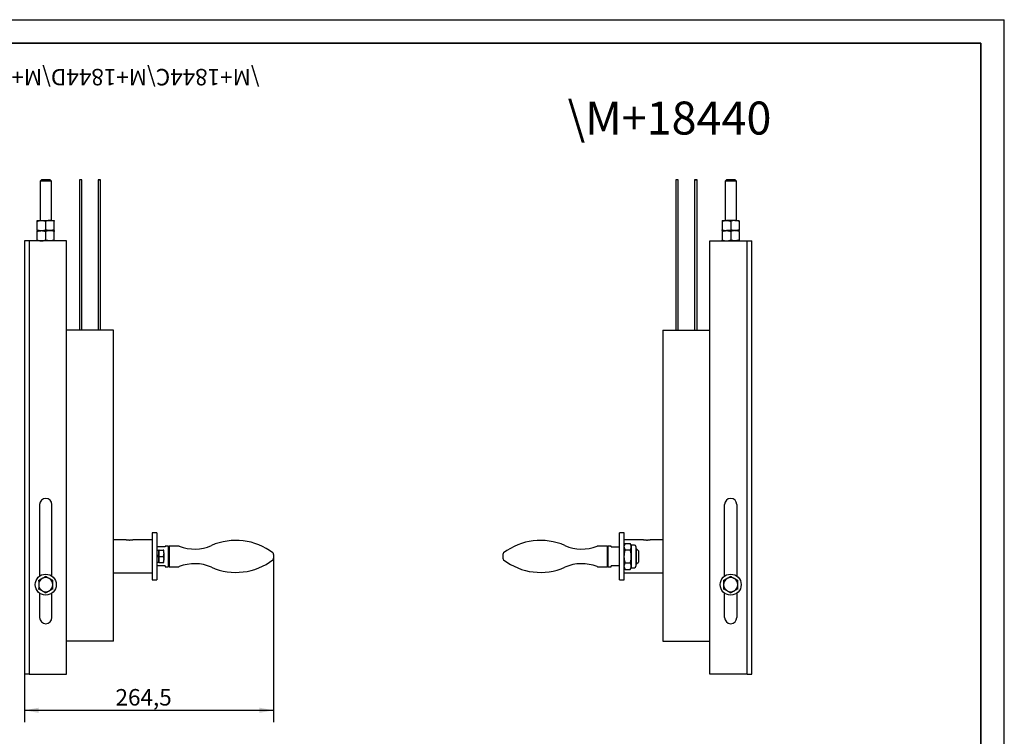
# Model space of a CAD drawing. Units: millimetres. Extents: x 0 to 550, y -5 to 297.
# Drawn here: x 211 to 420, y 145 to 297 of the extents above; entities that cross this region are included whole.
import ezdxf

# ---------------------------------------------------------------- set-up
doc = ezdxf.new("R2010")
doc.units = ezdxf.units.MM
for name, color, linetype in [('РАЗМЕРЫ', 116, 'Continuous'), ('ТЕКСТ', 172, 'Continuous'), ('ТОНКИЕ', 1, 'Continuous'), ('ЧЕРНЫЙ', 7, 'Continuous')]:
    doc.layers.add(name, color=color, linetype=linetype)
doc.layers.add('ТОЛСТЫЕ', color=7, linetype='Continuous', lineweight=35)
doc.styles.add('SLDTEXTSTYLE0', font='TXT', dxfattribs={"width": 0.7, "bigfont": 'bigfont'})
doc.styles.add('SLDTEXTSTYLE1', font='TXT', dxfattribs={"width": 0.7})
doc.dimstyles.new('SLDDIMSTYLE0', dxfattribs={"dimtxt": 3.5, "dimasz": 3, "dimexe": 0, "dimexo": 0.0625, "dimgap": 0.875, "dimtad": 2, "dimdec": 1, "dimlfac": 5, "dimrnd": 1e-09, "dimzin": 12, "dimdsep": 46, "dimtxsty": 'SLDTEXTSTYLE1', "dimsah": 1, "dimcen": 0.09, "dimadec": 0, "dimazin": 3, "dimtfac": 1, "dimtofl": 0, "dimtmove": 0, "dimatfit": 3, "dimfxl": 1, "dimfrac": 2, "dimtolj": 1, "dimtzin": 12, "dimarcsym": 0})

# ---------------------------------------------------------------- blocks, each defined once
blk = doc.blocks.new('_D_6')
at = {"layer": 'РАЗМЕРЫ'}
for p, q in [((264.78, 183.46), (264.78, 147.88)), ((211.88, 158.06), (211.88, 147.88)), ((211.88, 150.38), (264.78, 150.38))]:
    blk.add_line(p, q, dxfattribs=at)
for points in [[(211.88, 150.38), (214.88, 149.83), (214.88, 150.93)], [(264.78, 150.38), (261.78, 150.93), (261.78, 149.83)]]:
    blk.add_solid(points, dxfattribs=at)
at = {"layer": 'РАЗМЕРЫ', "insert": (231.21, 154.89), "char_height": 3.5, "attachment_point": 1, "style": 'SLDTEXTSTYLE1'}
blk.add_mtext('264,5', dxfattribs=at)

msp = doc.modelspace()

# ---------------------------------------------------------------- linework, layer by layer
at = {"color": 7, "linetype": 'Continuous', "lineweight": 25}
for p, q in [((215.531, 263.056), (215.181, 262.706)), ((215.181, 262.706), (215.181, 254.376)), ((217.581, 262.706), (215.181, 262.706)), ((215.531, 263.056), (217.231, 263.056)), ((217.581, 262.706), (217.231, 263.056)), ((217.581, 254.376), (217.581, 262.706)), ((223.526, 263.031), (223.526, 231.056)), ((224.036, 231.056), (224.036, 263.031)), ((227.526, 263.031), (227.526, 231.056)), ((228.036, 231.056), (228.036, 263.031)), ((350.223, 263.031), (350.223, 231.056)), ((350.733, 231.056), (350.733, 263.031)), ((354.223, 263.031), (354.223, 231.056)), ((354.733, 231.056), (354.733, 263.031)), ((361.028, 263.056), (360.678, 262.706)), ((360.678, 262.706), (360.678, 254.376)), ((363.078, 262.706), (360.678, 262.706)), ((361.028, 263.056), (362.728, 263.056)), ((363.078, 262.706), (362.728, 263.056)), ((363.078, 254.376), (363.078, 262.706)), ((214.581, 254.376), (215.481, 254.376)), ((214.581, 252.377), (214.581, 254.215)), ((215.481, 254.376), (217.281, 254.376)), ((216.381, 252.377), (216.381, 254.215)), ((217.281, 254.376), (218.181, 254.376)), ((218.181, 252.377), (218.181, 254.215)), ((360.078, 254.376), (360.978, 254.376)), ((360.078, 254.215), (360.078, 252.377)), ((362.778, 254.376), (360.978, 254.376)), ((361.878, 254.215), (361.878, 252.377)), ((362.778, 254.376), (363.678, 254.376)), ((363.678, 254.215), (363.678, 252.377)), ((214.581, 252.216), (215.481, 252.216)), ((214.581, 250.217), (214.581, 252.055)), ((215.481, 252.216), (217.281, 252.216)), ((216.381, 250.217), (216.381, 252.055)), ((217.281, 252.216), (218.181, 252.216)), ((218.181, 250.217), (218.181, 252.055)), ((360.078, 252.216), (360.978, 252.216)), ((360.078, 252.055), (360.078, 250.217)), ((362.778, 252.216), (360.978, 252.216)), ((361.878, 252.055), (361.878, 250.217)), ((362.778, 252.216), (363.678, 252.216)), ((363.678, 252.055), (363.678, 250.217)), ((212.881, 250.056), (211.881, 250.056)), ((211.881, 250.056), (211.881, 158.056)), ((220.781, 250.056), (212.881, 250.056)), ((212.881, 250.056), (212.881, 158.056)), ((220.781, 158.056), (220.781, 250.056)), ((357.478, 158.056), (357.478, 250.056)), ((357.478, 250.056), (365.378, 250.056)), ((365.378, 158.056), (365.378, 250.056)), ((365.378, 250.056), (366.378, 250.056)), ((366.378, 158.056), (366.378, 250.056)), ((221.581, 231.056), (220.781, 231.056)), ((229.981, 231.056), (221.581, 231.056)), ((230.781, 231.056), (229.981, 231.056)), ((230.781, 165.056), (230.781, 231.056)), ((347.478, 231.056), (347.478, 165.056)), ((347.478, 231.056), (348.278, 231.056)), ((348.278, 231.056), (356.678, 231.056)), ((356.678, 231.056), (357.478, 231.056)), ((215.081, 194.056), (215.081, 178.868)), ((217.681, 178.868), (217.681, 194.056)), ((360.578, 178.868), (360.578, 194.056)), ((363.178, 194.056), (363.178, 178.868)), ((233.381, 186.556), (230.781, 186.556)), ((238.981, 186.556), (234.98, 186.556)), ((239.981, 188.056), (238.981, 188.056)), ((238.981, 188.056), (238.981, 178.056)), ((239.981, 188.056), (239.981, 178.056)), ((339.278, 188.056), (338.278, 188.056)), ((338.278, 188.053), (338.278, 188.056)), ((338.278, 186.304), (338.278, 188.053)), ((338.278, 179.808), (338.278, 186.304)), ((339.278, 188.053), (339.278, 188.056)), ((339.278, 186.304), (339.278, 188.053)), ((343.279, 186.556), (339.278, 186.556)), ((339.278, 179.808), (339.278, 186.304)), ((347.478, 186.556), (344.878, 186.556)), ((241.781, 185.071), (239.981, 185.071)), ((240.381, 184.276), (239.981, 184.276)), ((240.501, 184.356), (240.381, 184.356)), ((240.381, 181.756), (240.381, 184.356)), ((240.501, 183.706), (240.501, 184.356)), ((240.501, 184.356), (241.325, 184.356)), ((241.441, 183.706), (241.441, 184.356)), ((242.381, 185.256), (241.781, 185.256)), ((241.781, 185.256), (241.781, 185.071)), ((242.381, 185.256), (242.381, 180.856)), ((242.481, 185.056), (242.381, 185.056)), ((242.581, 185.256), (242.481, 185.156)), ((242.481, 180.956), (242.481, 185.156)), ((244.604, 185.256), (242.581, 185.256)), ((242.581, 185.256), (242.581, 180.856)), ((335.678, 185.256), (333.655, 185.256)), ((335.778, 185.156), (335.678, 185.256)), ((335.678, 180.856), (335.678, 185.256)), ((335.778, 185.156), (335.778, 180.956)), ((335.878, 185.056), (335.778, 185.056)), ((336.478, 185.256), (335.878, 185.256)), ((335.878, 180.856), (335.878, 185.256)), ((336.478, 185.071), (336.478, 185.256)), ((336.478, 185.071), (338.278, 185.071)), ((339.492, 185.827), (339.278, 185.456)), ((339.492, 185.827), (340.547, 185.827)), ((339.492, 184.441), (340.547, 184.441)), ((340.762, 185.456), (340.547, 185.827)), ((341.428, 185.456), (340.762, 185.456)), ((340.762, 185.456), (340.762, 185.134)), ((340.762, 185.134), (340.762, 183.056)), ((341.762, 185.122), (341.762, 180.989)), ((341.878, 184.656), (341.762, 184.656)), ((342.278, 184.256), (341.878, 184.656)), ((341.878, 181.456), (341.878, 184.656)), ((342.278, 184.256), (342.278, 181.856)), ((240.501, 183.056), (240.501, 183.706)), ((240.501, 182.406), (240.501, 183.056)), ((240.501, 183.056), (241.325, 183.056)), ((240.501, 181.756), (240.501, 182.406)), ((241.441, 183.706), (241.441, 182.406)), ((241.441, 181.756), (241.441, 182.406)), ((264.781, 183.461), (264.781, 182.65)), ((313.478, 183.461), (313.478, 182.65)), ((340.762, 183.056), (340.762, 180.977)), ((239.981, 181.836), (240.381, 181.836)), ((241.781, 181.04), (239.981, 181.04)), ((240.381, 181.756), (240.501, 181.756)), ((240.501, 181.756), (241.325, 181.756)), ((241.781, 181.04), (241.781, 180.856)), ((241.781, 180.856), (242.381, 180.856)), ((242.381, 181.056), (242.481, 181.056)), ((242.481, 180.956), (242.581, 180.856)), ((242.581, 180.856), (244.604, 180.856)), ((333.655, 180.856), (335.678, 180.856)), ((335.678, 180.856), (335.778, 180.956)), ((335.778, 181.056), (335.878, 181.056)), ((335.878, 180.856), (336.478, 180.856)), ((338.278, 181.04), (336.478, 181.04)), ((336.478, 180.856), (336.478, 181.04)), ((339.278, 180.656), (339.492, 180.285)), ((339.492, 181.67), (340.547, 181.67)), ((339.492, 180.285), (340.547, 180.285)), ((340.547, 180.285), (340.762, 180.656)), ((340.762, 180.977), (340.762, 180.656)), ((340.762, 180.656), (341.428, 180.656)), ((341.762, 181.456), (341.878, 181.456)), ((341.878, 181.456), (342.278, 181.856)), ((230.781, 179.556), (238.981, 179.556)), ((238.981, 178.056), (239.981, 178.056)), ((338.278, 178.059), (338.278, 179.808)), ((338.278, 178.056), (338.278, 178.059)), ((338.278, 178.056), (339.278, 178.056)), ((339.278, 178.059), (339.278, 179.808)), ((339.278, 179.556), (347.478, 179.556)), ((339.278, 178.056), (339.278, 178.059)), ((215.081, 175.244), (215.081, 170.056)), ((217.681, 170.056), (217.681, 175.244)), ((360.578, 170.056), (360.578, 175.244)), ((363.178, 175.244), (363.178, 170.056)), ((221.581, 165.056), (220.781, 165.056)), ((229.981, 165.056), (221.581, 165.056)), ((230.781, 165.056), (229.981, 165.056)), ((347.478, 165.056), (348.278, 165.056)), ((348.278, 165.056), (356.678, 165.056)), ((356.678, 165.056), (357.478, 165.056)), ((212.881, 158.056), (211.881, 158.056)), ((212.881, 158.056), (220.781, 158.056)), ((365.378, 158.056), (357.478, 158.056)), ((365.378, 158.056), (366.378, 158.056))]:
    msp.add_line(p, q, dxfattribs=at)
at = {"color": 7, "linetype": 'Continuous', "lineweight": 25, "flags": 128}
for points in [[(227.781, 263.029), (227.823, 263.029), (227.864, 263.029), (227.903, 263.029), (227.938, 263.029), (227.969, 263.03), (227.995, 263.03), (228.015, 263.03), (228.029, 263.031), (228.036, 263.031), (228.036, 263.032), (228.029, 263.032), (228.015, 263.032), (227.995, 263.033), (227.969, 263.033), (227.938, 263.033), (227.903, 263.034), (227.864, 263.034), (227.823, 263.034), (227.781, 263.034), (227.739, 263.034), (227.699, 263.034), (227.66, 263.034), (227.625, 263.033), (227.594, 263.033), (227.568, 263.033), (227.548, 263.032), (227.534, 263.032), (227.527, 263.032), (227.527, 263.031), (227.534, 263.031), (227.548, 263.03), (227.568, 263.03), (227.594, 263.03), (227.625, 263.029), (227.66, 263.029), (227.699, 263.029), (227.739, 263.029), (227.781, 263.029)], [(354.478, 263.029), (354.436, 263.029), (354.395, 263.029), (354.356, 263.029), (354.321, 263.029), (354.29, 263.03), (354.264, 263.03), (354.244, 263.03), (354.231, 263.031), (354.224, 263.031), (354.224, 263.032), (354.231, 263.032), (354.244, 263.032), (354.264, 263.033), (354.29, 263.033), (354.321, 263.033), (354.356, 263.034), (354.395, 263.034), (354.436, 263.034), (354.478, 263.034), (354.52, 263.034), (354.561, 263.034), (354.599, 263.034), (354.634, 263.033), (354.665, 263.033), (354.691, 263.033), (354.711, 263.032), (354.725, 263.032), (354.732, 263.032), (354.732, 263.031), (354.725, 263.031), (354.711, 263.03), (354.691, 263.03), (354.665, 263.03), (354.634, 263.029), (354.599, 263.029), (354.561, 263.029), (354.52, 263.029), (354.478, 263.029)], [(240.381, 183.35), (240.249, 183.302), (240.116, 183.254), (239.981, 183.205)], [(239.981, 182.907), (240.114, 182.955), (240.248, 183.004), (240.381, 183.052)]]:
    msp.add_lwpolyline(points, dxfattribs=at)
at = {"color": 7, "linetype": 'Continuous', "lineweight": 25}
for centre in [(216.381, 177.056), (361.878, 177.056)]:
    msp.add_circle(centre, 2.23, dxfattribs=at)
for centre, radius, start, end in [((223.781, 253.302), 9.732, 88.49859, 91.50141), ((350.478, 253.302), 9.732, 88.49859, 91.50141), ((216.381, 194.056), 1.3, 0, 180), ((361.878, 194.056), 1.3, 0, 180), ((256.781, 173.627), 12.829, 52.30237, 113.85853), ((321.478, 173.627), 12.829, 66.14147, 127.69763), ((244.604, 184.856), 0.4, 68.35188, 90), ((248.015, 193.449), 8.845, 248.35188, 293.85853), ((330.244, 193.449), 8.845, 246.14147, 291.64812), ((333.655, 184.856), 0.4, 90, 111.64812), ((341.428, 185.122), 0.333, 0, 90), ((256.781, 192.484), 12.829, 246.14147, 307.69763), ((264.381, 183.461), 0.4, 0, 52.30237), ((264.381, 182.65), 0.4, 307.69763, 0), ((313.878, 183.461), 0.4, 127.69763, 180), ((313.878, 182.65), 0.4, 180, 232.30237), ((321.478, 192.484), 12.829, 232.30237, 293.85853), ((244.604, 181.256), 0.4, 270, 291.64812), ((248.015, 172.663), 8.845, 66.14147, 111.64812), ((330.244, 172.663), 8.845, 68.35188, 113.85853), ((333.655, 181.256), 0.4, 248.35188, 270), ((341.428, 180.989), 0.333, 270, 360), ((216.381, 177.056), 1.5, 120, 180), ((216.381, 177.056), 1.5, 60, 120), ((216.381, 177.056), 1.5, 360, 60), ((361.878, 177.056), 1.5, 120, 180), ((361.878, 177.056), 1.5, 60, 120), ((361.878, 177.056), 1.5, 360, 60), ((216.381, 177.056), 1.5, 180, 240), ((216.381, 177.056), 1.5, 240, 300), ((216.381, 177.056), 1.5, 300, 360), ((361.878, 177.056), 1.5, 180, 240), ((361.878, 177.056), 1.5, 240, 300), ((361.878, 177.056), 1.5, 300, 360), ((216.381, 170.056), 1.3, 180, 0), ((361.878, 170.056), 1.3, 180, 0)]:
    msp.add_arc(centre, radius, start, end, dxfattribs=at)
for points, knots in [([(214.581, 254.215), (214.657, 254.239), (214.787, 254.28), (214.974, 254.324), (215.141, 254.353), (215.311, 254.372), (215.424, 254.375), (215.481, 254.376)], [0, 0, 0, 0, 0.2571666, 0.4417504, 0.6263151, 0.8131628, 1, 1, 1, 1]), ([(214.581, 254.215), (214.581, 254.238), (214.581, 254.284), (214.581, 254.335), (214.581, 254.369), (214.581, 254.374), (214.581, 254.376)], [0, 0, 0, 0, 0.2477103, 0.4953651, 0.7477049, 1, 1, 1, 1]), ([(215.481, 254.376), (215.563, 254.373), (215.7, 254.369), (215.892, 254.342), (216.056, 254.309), (216.22, 254.267), (216.327, 254.232), (216.381, 254.215)], [0, 0, 0, 0, 0.2683499, 0.4503506, 0.6323695, 0.8161774, 1, 1, 1, 1]), ([(217.281, 254.376), (217.26, 254.376), (217.169, 254.375), (217.007, 254.363), (216.797, 254.329), (216.588, 254.281), (216.45, 254.237), (216.381, 254.215)], [0, 0, 0, 0, 0.0700561, 0.3004255, 0.5308297, 0.7653927, 1, 1, 1, 1]), ([(218.181, 254.215), (218.109, 254.238), (217.963, 254.284), (217.739, 254.335), (217.512, 254.369), (217.358, 254.374), (217.281, 254.376)], [0, 0, 0, 0, 0.2477108, 0.4953653, 0.7477053, 1, 1, 1, 1]), ([(218.181, 254.376), (218.181, 254.376), (218.181, 254.375), (218.181, 254.363), (218.181, 254.329), (218.181, 254.281), (218.181, 254.237), (218.181, 254.215)], [0, 0, 0, 0, 0.0700557, 0.3004252, 0.5308298, 0.7653928, 1, 1, 1, 1]), ([(360.078, 254.215), (360.15, 254.238), (360.296, 254.284), (360.52, 254.335), (360.747, 254.369), (360.901, 254.374), (360.978, 254.376)], [0, 0, 0, 0, 0.2477108, 0.4953653, 0.7477053, 1, 1, 1, 1]), ([(360.078, 254.376), (360.078, 254.376), (360.078, 254.375), (360.078, 254.363), (360.078, 254.329), (360.078, 254.281), (360.078, 254.237), (360.078, 254.215)], [0, 0, 0, 0, 0.0700557, 0.3004252, 0.5308298, 0.7653928, 1, 1, 1, 1]), ([(360.978, 254.376), (360.999, 254.376), (361.091, 254.375), (361.252, 254.363), (361.462, 254.329), (361.671, 254.281), (361.809, 254.237), (361.878, 254.215)], [0, 0, 0, 0, 0.0700561, 0.3004255, 0.5308297, 0.7653927, 1, 1, 1, 1]), ([(362.778, 254.376), (362.696, 254.373), (362.559, 254.369), (362.367, 254.342), (362.203, 254.309), (362.04, 254.267), (361.932, 254.232), (361.878, 254.215)], [0, 0, 0, 0, 0.2683499, 0.4503506, 0.6323695, 0.8161774, 1, 1, 1, 1]), ([(363.678, 254.215), (363.602, 254.239), (363.472, 254.28), (363.285, 254.324), (363.118, 254.353), (362.948, 254.372), (362.835, 254.375), (362.778, 254.376)], [0, 0, 0, 0, 0.2571666, 0.4417504, 0.6263151, 0.8131628, 1, 1, 1, 1]), ([(363.678, 254.215), (363.678, 254.238), (363.678, 254.284), (363.678, 254.335), (363.678, 254.369), (363.678, 254.374), (363.678, 254.376)], [0, 0, 0, 0, 0.2477103, 0.4953651, 0.7477049, 1, 1, 1, 1]), ([(214.581, 252.377), (214.657, 252.353), (214.787, 252.312), (214.974, 252.268), (215.141, 252.238), (215.311, 252.219), (215.424, 252.217), (215.481, 252.216)], [0, 0, 0, 0, 0.2571664, 0.4417511, 0.6263149, 0.813163, 1, 1, 1, 1]), ([(214.581, 252.377), (214.581, 252.354), (214.581, 252.308), (214.581, 252.257), (214.581, 252.223), (214.581, 252.218), (214.581, 252.216)], [0, 0, 0, 0, 0.2477115, 0.495365, 0.7477051, 1, 1, 1, 1]), ([(214.581, 252.055), (214.657, 252.079), (214.787, 252.12), (214.974, 252.164), (215.141, 252.193), (215.311, 252.212), (215.424, 252.215), (215.481, 252.216)], [0, 0, 0, 0, 0.2571665, 0.4417502, 0.6263149, 0.8131631, 1, 1, 1, 1]), ([(214.581, 252.055), (214.581, 252.078), (214.581, 252.124), (214.581, 252.175), (214.581, 252.209), (214.581, 252.214), (214.581, 252.216)], [0, 0, 0, 0, 0.2477103, 0.4953651, 0.7477049, 1, 1, 1, 1]), ([(215.481, 252.216), (215.563, 252.218), (215.7, 252.222), (215.892, 252.25), (216.056, 252.283), (216.22, 252.325), (216.327, 252.359), (216.381, 252.377)], [0, 0, 0, 0, 0.2683496, 0.4503509, 0.6323696, 0.8161761, 1, 1, 1, 1]), ([(215.481, 252.216), (215.563, 252.213), (215.7, 252.209), (215.892, 252.182), (216.056, 252.149), (216.22, 252.107), (216.327, 252.072), (216.381, 252.055)], [0, 0, 0, 0, 0.2683499, 0.4503506, 0.6323695, 0.8161774, 1, 1, 1, 1]), ([(217.281, 252.216), (217.26, 252.216), (217.169, 252.217), (217.007, 252.229), (216.797, 252.262), (216.588, 252.311), (216.45, 252.355), (216.381, 252.377)], [0, 0, 0, 0, 0.070056, 0.3004252, 0.5308301, 0.7653928, 1, 1, 1, 1]), ([(217.281, 252.216), (217.26, 252.216), (217.169, 252.215), (217.007, 252.203), (216.797, 252.169), (216.588, 252.121), (216.45, 252.077), (216.381, 252.055)], [0, 0, 0, 0, 0.0700561, 0.3004255, 0.5308297, 0.7653927, 1, 1, 1, 1]), ([(218.181, 252.377), (218.109, 252.354), (217.963, 252.308), (217.739, 252.257), (217.512, 252.223), (217.358, 252.218), (217.281, 252.216)], [0, 0, 0, 0, 0.2477119, 0.4953651, 0.7477055, 1, 1, 1, 1]), ([(218.181, 252.055), (218.109, 252.078), (217.963, 252.124), (217.739, 252.175), (217.512, 252.209), (217.358, 252.214), (217.281, 252.216)], [0, 0, 0, 0, 0.2477108, 0.4953653, 0.7477053, 1, 1, 1, 1]), ([(218.181, 252.216), (218.181, 252.216), (218.181, 252.217), (218.181, 252.229), (218.181, 252.262), (218.181, 252.311), (218.181, 252.355), (218.181, 252.377)], [0, 0, 0, 0, 0.0700557, 0.300425, 0.5308301, 0.765393, 1, 1, 1, 1]), ([(218.181, 252.216), (218.181, 252.216), (218.181, 252.215), (218.181, 252.203), (218.181, 252.169), (218.181, 252.121), (218.181, 252.077), (218.181, 252.055)], [0, 0, 0, 0, 0.0700557, 0.3004252, 0.5308298, 0.7653928, 1, 1, 1, 1]), ([(360.078, 252.377), (360.15, 252.354), (360.296, 252.308), (360.52, 252.257), (360.747, 252.223), (360.901, 252.218), (360.978, 252.216)], [0, 0, 0, 0, 0.2477119, 0.4953651, 0.7477055, 1, 1, 1, 1]), ([(360.078, 252.216), (360.078, 252.216), (360.078, 252.217), (360.078, 252.229), (360.078, 252.262), (360.078, 252.311), (360.078, 252.355), (360.078, 252.377)], [0, 0, 0, 0, 0.0700557, 0.300425, 0.5308301, 0.765393, 1, 1, 1, 1]), ([(360.078, 252.055), (360.15, 252.078), (360.296, 252.124), (360.52, 252.175), (360.747, 252.209), (360.901, 252.214), (360.978, 252.216)], [0, 0, 0, 0, 0.2477108, 0.4953653, 0.7477053, 1, 1, 1, 1]), ([(360.078, 252.216), (360.078, 252.216), (360.078, 252.215), (360.078, 252.203), (360.078, 252.169), (360.078, 252.121), (360.078, 252.077), (360.078, 252.055)], [0, 0, 0, 0, 0.0700557, 0.3004252, 0.5308298, 0.7653928, 1, 1, 1, 1]), ([(360.978, 252.216), (360.999, 252.216), (361.091, 252.217), (361.252, 252.229), (361.462, 252.262), (361.671, 252.311), (361.809, 252.355), (361.878, 252.377)], [0, 0, 0, 0, 0.070056, 0.3004252, 0.5308301, 0.7653928, 1, 1, 1, 1]), ([(360.978, 252.216), (360.999, 252.216), (361.091, 252.215), (361.252, 252.203), (361.462, 252.169), (361.671, 252.121), (361.809, 252.077), (361.878, 252.055)], [0, 0, 0, 0, 0.0700561, 0.3004255, 0.5308297, 0.7653927, 1, 1, 1, 1]), ([(362.778, 252.216), (362.696, 252.218), (362.559, 252.222), (362.367, 252.25), (362.203, 252.283), (362.04, 252.325), (361.932, 252.359), (361.878, 252.377)], [0, 0, 0, 0, 0.2683496, 0.4503509, 0.6323696, 0.8161761, 1, 1, 1, 1]), ([(362.778, 252.216), (362.696, 252.213), (362.559, 252.209), (362.367, 252.182), (362.203, 252.149), (362.04, 252.107), (361.932, 252.072), (361.878, 252.055)], [0, 0, 0, 0, 0.2683499, 0.4503506, 0.6323695, 0.8161774, 1, 1, 1, 1]), ([(363.678, 252.377), (363.602, 252.353), (363.472, 252.312), (363.285, 252.268), (363.118, 252.238), (362.948, 252.219), (362.835, 252.217), (362.778, 252.216)], [0, 0, 0, 0, 0.2571664, 0.4417511, 0.6263149, 0.813163, 1, 1, 1, 1]), ([(363.678, 252.055), (363.602, 252.079), (363.472, 252.12), (363.285, 252.164), (363.118, 252.193), (362.948, 252.212), (362.835, 252.215), (362.778, 252.216)], [0, 0, 0, 0, 0.2571665, 0.4417502, 0.6263149, 0.8131631, 1, 1, 1, 1]), ([(363.678, 252.377), (363.678, 252.354), (363.678, 252.308), (363.678, 252.257), (363.678, 252.223), (363.678, 252.218), (363.678, 252.216)], [0, 0, 0, 0, 0.2477115, 0.495365, 0.7477051, 1, 1, 1, 1]), ([(363.678, 252.055), (363.678, 252.078), (363.678, 252.124), (363.678, 252.175), (363.678, 252.209), (363.678, 252.214), (363.678, 252.216)], [0, 0, 0, 0, 0.2477103, 0.4953651, 0.7477049, 1, 1, 1, 1]), ([(214.581, 250.217), (214.657, 250.193), (214.787, 250.152), (214.974, 250.108), (215.141, 250.078), (215.311, 250.059), (215.424, 250.057), (215.481, 250.056)], [0, 0, 0, 0, 0.2571665, 0.4417512, 0.626315, 0.8131631, 1, 1, 1, 1]), ([(214.581, 250.217), (214.581, 250.194), (214.581, 250.148), (214.581, 250.097), (214.581, 250.063), (214.581, 250.058), (214.581, 250.056)], [0, 0, 0, 0, 0.2477102, 0.4953649, 0.7477052, 1, 1, 1, 1]), ([(215.481, 250.056), (215.563, 250.058), (215.7, 250.062), (215.892, 250.09), (216.056, 250.123), (216.22, 250.165), (216.327, 250.199), (216.381, 250.217)], [0, 0, 0, 0, 0.2683499, 0.4503506, 0.6323695, 0.8161774, 1, 1, 1, 1]), ([(217.281, 250.056), (217.26, 250.056), (217.169, 250.057), (217.007, 250.069), (216.797, 250.102), (216.588, 250.151), (216.45, 250.195), (216.381, 250.217)], [0, 0, 0, 0, 0.0700559, 0.3004252, 0.5308301, 0.7653928, 1, 1, 1, 1]), ([(218.181, 250.217), (218.109, 250.194), (217.963, 250.148), (217.739, 250.097), (217.512, 250.063), (217.358, 250.058), (217.281, 250.056)], [0, 0, 0, 0, 0.2477106, 0.4953651, 0.7477056, 1, 1, 1, 1]), ([(218.181, 250.056), (218.181, 250.056), (218.181, 250.057), (218.181, 250.069), (218.181, 250.102), (218.181, 250.151), (218.181, 250.195), (218.181, 250.217)], [0, 0, 0, 0, 0.07005561, 0.30042493, 0.53083012, 0.76539299, 1, 1, 1, 1]), ([(360.078, 250.217), (360.15, 250.194), (360.296, 250.148), (360.52, 250.097), (360.747, 250.063), (360.901, 250.058), (360.978, 250.056)], [0, 0, 0, 0, 0.2477106, 0.4953651, 0.7477056, 1, 1, 1, 1]), ([(360.078, 250.056), (360.078, 250.056), (360.078, 250.057), (360.078, 250.069), (360.078, 250.102), (360.078, 250.151), (360.078, 250.195), (360.078, 250.217)], [0, 0, 0, 0, 0.07005561, 0.30042493, 0.53083012, 0.76539299, 1, 1, 1, 1]), ([(360.978, 250.056), (360.999, 250.056), (361.091, 250.057), (361.252, 250.069), (361.462, 250.102), (361.671, 250.151), (361.809, 250.195), (361.878, 250.217)], [0, 0, 0, 0, 0.0700559, 0.3004252, 0.5308301, 0.7653928, 1, 1, 1, 1]), ([(362.778, 250.056), (362.696, 250.058), (362.559, 250.062), (362.367, 250.09), (362.203, 250.123), (362.04, 250.165), (361.932, 250.199), (361.878, 250.217)], [0, 0, 0, 0, 0.2683499, 0.4503506, 0.6323695, 0.8161774, 1, 1, 1, 1]), ([(363.678, 250.217), (363.602, 250.193), (363.472, 250.152), (363.285, 250.108), (363.118, 250.078), (362.948, 250.059), (362.835, 250.057), (362.778, 250.056)], [0, 0, 0, 0, 0.2571665, 0.4417512, 0.626315, 0.8131631, 1, 1, 1, 1]), ([(363.678, 250.217), (363.678, 250.194), (363.678, 250.148), (363.678, 250.097), (363.678, 250.063), (363.678, 250.058), (363.678, 250.056)], [0, 0, 0, 0, 0.2477102, 0.4953649, 0.7477052, 1, 1, 1, 1]), ([(234.98, 186.555), (234.98, 186.556), (234.983, 186.556), (234.968, 186.553), (234.932, 186.545), (234.875, 186.533), (234.798, 186.518), (234.704, 186.503), (234.594, 186.487), (234.472, 186.475), (234.341, 186.466), (234.208, 186.462), (234.073, 186.464), (233.944, 186.471), (233.821, 186.481), (233.709, 186.495), (233.607, 186.511), (233.522, 186.526), (233.453, 186.54), (233.41, 186.549), (233.386, 186.555), (233.383, 186.556), (233.381, 186.556)], [0, 0, 0, 0, 0.01064219, 0.06427729, 0.11577324, 0.16872031, 0.22102137, 0.27477961, 0.3281049, 0.38299236, 0.43596894, 0.49055687, 0.54229173, 0.59554176, 0.64710221, 0.7000967, 0.75279138, 0.80697048, 0.86036826, 0.91535819, 0.95728511, 1, 1, 1, 1]), ([(344.878, 186.556), (344.876, 186.555), (344.871, 186.554), (344.838, 186.547), (344.784, 186.535), (344.711, 186.521), (344.62, 186.506), (344.514, 186.49), (344.393, 186.477), (344.265, 186.467), (344.13, 186.463), (343.997, 186.463), (343.865, 186.469), (343.742, 186.479), (343.626, 186.492), (343.523, 186.508), (343.433, 186.523), (343.362, 186.537), (343.311, 186.548), (343.282, 186.555), (343.28, 186.555), (343.279, 186.555)], [0, 0, 0, 0, 0.0519897, 0.1055107, 0.1574937, 0.2109413, 0.2637359, 0.3180243, 0.3714168, 0.4264089, 0.4788852, 0.5329459, 0.5844119, 0.6373475, 0.6892849, 0.7426606, 0.7958027, 0.850476, 0.9037092, 0.9585527, 1, 1, 1, 1]), ([(241.325, 184.356), (241.34, 184.308), (241.368, 184.22), (241.4, 184.089), (241.424, 183.963), (241.438, 183.835), (241.44, 183.749), (241.441, 183.706)], [0, 0, 0, 0, 0.22333849, 0.41624672, 0.60913158, 0.80457257, 1, 1, 1, 1]), ([(241.441, 184.356), (241.441, 184.356), (241.441, 184.356), (241.432, 184.356), (241.408, 184.356), (241.373, 184.356), (241.341, 184.356), (241.325, 184.356)], [0, 0, 0, 0, 0.0700428, 0.300415, 0.530823, 0.7653892, 1, 1, 1, 1]), ([(339.278, 185.134), (339.278, 185.151), (339.279, 185.221), (339.295, 185.345), (339.339, 185.507), (339.405, 185.668), (339.463, 185.774), (339.492, 185.827)], [0, 0, 0, 0, 0.0700664, 0.3004316, 0.5308332, 0.7653952, 1, 1, 1, 1]), ([(339.492, 184.441), (339.461, 184.497), (339.4, 184.61), (339.34, 184.762), (339.302, 184.898), (339.282, 185.016), (339.279, 185.095), (339.278, 185.134)], [0, 0, 0, 0, 0.2476909, 0.4953266, 0.6635275, 0.8318328, 1, 1, 1, 1]), ([(339.278, 183.056), (339.279, 183.119), (339.28, 183.245), (339.295, 183.455), (339.323, 183.687), (339.367, 183.941), (339.423, 184.192), (339.469, 184.358), (339.492, 184.441)], [0, 0, 0, 0, 0.13406385, 0.26839859, 0.4503879, 0.63239463, 0.81618864, 1, 1, 1, 1]), ([(340.762, 185.134), (340.761, 185.151), (340.76, 185.221), (340.744, 185.345), (340.7, 185.507), (340.635, 185.668), (340.576, 185.774), (340.547, 185.827)], [0, 0, 0, 0, 0.0700664, 0.3004316, 0.5308332, 0.7653958, 1, 1, 1, 1]), ([(340.547, 184.441), (340.578, 184.497), (340.639, 184.61), (340.7, 184.762), (340.737, 184.898), (340.758, 185.016), (340.76, 185.095), (340.762, 185.134)], [0, 0, 0, 0, 0.24769093, 0.49532661, 0.66352727, 0.83183273, 1, 1, 1, 1]), ([(340.762, 183.056), (340.761, 183.119), (340.759, 183.245), (340.744, 183.455), (340.717, 183.687), (340.673, 183.941), (340.617, 184.192), (340.57, 184.358), (340.547, 184.441)], [0, 0, 0, 0, 0.1340639, 0.2683985, 0.4503879, 0.6323947, 0.8161892, 1, 1, 1, 1]), ([(241.441, 183.706), (241.44, 183.653), (241.437, 183.558), (241.419, 183.423), (241.395, 183.3), (241.364, 183.177), (241.338, 183.096), (241.325, 183.056)], [0, 0, 0, 0, 0.2415612, 0.4301369, 0.6187322, 0.8093571, 1, 1, 1, 1]), ([(241.325, 183.056), (241.342, 183.003), (241.375, 182.898), (241.412, 182.737), (241.437, 182.572), (241.44, 182.461), (241.441, 182.406)], [0, 0, 0, 0, 0.2477113, 0.4953656, 0.7477053, 1, 1, 1, 1]), ([(241.441, 182.406), (241.441, 182.39), (241.441, 182.324), (241.432, 182.208), (241.408, 182.056), (241.373, 181.905), (241.341, 181.806), (241.325, 181.756)], [0, 0, 0, 0, 0.0700427, 0.3004149, 0.530823, 0.765389, 1, 1, 1, 1]), ([(339.492, 181.67), (339.46, 181.787), (339.406, 181.986), (339.347, 182.274), (339.308, 182.532), (339.283, 182.793), (339.279, 182.968), (339.278, 183.056)], [0, 0, 0, 0, 0.2571671, 0.4417506, 0.6263151, 0.8131629, 1, 1, 1, 1]), ([(340.547, 181.67), (340.579, 181.787), (340.634, 181.986), (340.692, 182.274), (340.731, 182.532), (340.757, 182.793), (340.76, 182.968), (340.762, 183.056)], [0, 0, 0, 0, 0.2571671, 0.4417506, 0.6263151, 0.8131629, 1, 1, 1, 1]), ([(241.325, 181.756), (241.342, 181.756), (241.375, 181.756), (241.412, 181.756), (241.437, 181.756), (241.44, 181.756), (241.441, 181.756)], [0, 0, 0, 0, 0.2477113, 0.4953656, 0.7477052, 1, 1, 1, 1]), ([(339.278, 180.977), (339.278, 180.994), (339.279, 181.064), (339.295, 181.189), (339.339, 181.35), (339.405, 181.511), (339.463, 181.617), (339.492, 181.67)], [0, 0, 0, 0, 0.0700628, 0.3004288, 0.5308349, 0.7653942, 1, 1, 1, 1]), ([(339.492, 180.285), (339.461, 180.341), (339.4, 180.453), (339.34, 180.605), (339.302, 180.741), (339.282, 180.859), (339.279, 180.938), (339.278, 180.977)], [0, 0, 0, 0, 0.2476936, 0.4953283, 0.663525, 0.8318296, 1, 1, 1, 1]), ([(340.762, 180.977), (340.761, 180.994), (340.76, 181.064), (340.744, 181.189), (340.7, 181.35), (340.635, 181.511), (340.576, 181.617), (340.547, 181.67)], [0, 0, 0, 0, 0.0700628, 0.3004289, 0.5308349, 0.7653948, 1, 1, 1, 1]), ([(340.547, 180.285), (340.578, 180.341), (340.639, 180.453), (340.7, 180.605), (340.737, 180.741), (340.758, 180.859), (340.76, 180.938), (340.762, 180.977)], [0, 0, 0, 0, 0.2476936, 0.4953284, 0.6635248, 0.8318296, 1, 1, 1, 1]), ([(214.797, 177.971), (214.797, 177.97), (214.809, 177.963), (214.832, 177.95), (214.859, 177.935), (214.878, 177.924), (214.88, 177.923), (214.881, 177.922)], [0, 0, 0, 0, 0.00612681, 0.26776779, 0.52874383, 0.76388237, 1, 1, 1, 1]), ([(215.631, 178.355), (215.614, 178.345), (215.537, 178.301), (215.403, 178.223), (215.228, 178.122), (215.054, 178.021), (214.939, 177.955), (214.881, 177.922)], [0, 0, 0, 0, 0.0700492, 0.30041969, 0.53082624, 0.76539017, 1, 1, 1, 1]), ([(214.881, 177.922), (214.881, 177.869), (214.881, 177.763), (214.881, 177.601), (214.881, 177.438), (214.881, 177.256), (214.881, 177.128), (214.881, 177.056)], [0, 0, 0, 0, 0.1876328, 0.3752479, 0.5646257, 0.753983, 1, 1, 1, 1]), ([(216.381, 178.788), (216.321, 178.753), (216.199, 178.683), (216.013, 178.575), (215.824, 178.466), (215.695, 178.392), (215.631, 178.355)], [0, 0, 0, 0, 0.2477114, 0.4953654, 0.7477055, 1, 1, 1, 1]), ([(216.381, 178.788), (216.381, 178.789), (216.381, 178.792), (216.381, 178.814), (216.381, 178.844), (216.381, 178.871), (216.381, 178.885), (216.381, 178.885)], [0, 0, 0, 0, 0.2361179, 0.4712564, 0.7322329, 0.9938744, 1, 1, 1, 1]), ([(217.131, 178.355), (217.114, 178.365), (217.037, 178.409), (216.903, 178.487), (216.728, 178.588), (216.554, 178.688), (216.439, 178.755), (216.381, 178.788)], [0, 0, 0, 0, 0.0700489, 0.3004195, 0.5308262, 0.7653906, 1, 1, 1, 1]), ([(217.881, 177.922), (217.821, 177.957), (217.699, 178.027), (217.513, 178.134), (217.324, 178.244), (217.195, 178.318), (217.131, 178.355)], [0, 0, 0, 0, 0.2477111, 0.4953655, 0.7477052, 1, 1, 1, 1]), ([(217.881, 177.922), (217.883, 177.923), (217.885, 177.924), (217.904, 177.935), (217.93, 177.95), (217.953, 177.963), (217.966, 177.97), (217.966, 177.971)], [0, 0, 0, 0, 0.2361179, 0.4712555, 0.7322322, 0.9938732, 1, 1, 1, 1]), ([(217.881, 177.056), (217.881, 177.128), (217.881, 177.255), (217.881, 177.436), (217.881, 177.599), (217.881, 177.761), (217.881, 177.868), (217.881, 177.922)], [0, 0, 0, 0, 0.2460169, 0.4334996, 0.6210018, 0.8104919, 1, 1, 1, 1]), ([(360.293, 177.971), (360.294, 177.97), (360.306, 177.963), (360.329, 177.95), (360.355, 177.935), (360.374, 177.924), (360.376, 177.923), (360.378, 177.922)], [0, 0, 0, 0, 0.0061268, 0.2677678, 0.5287445, 0.7638821, 1, 1, 1, 1]), ([(361.128, 178.355), (361.11, 178.345), (361.034, 178.301), (360.899, 178.223), (360.724, 178.122), (360.55, 178.021), (360.435, 177.955), (360.378, 177.922)], [0, 0, 0, 0, 0.0700492, 0.3004197, 0.5308263, 0.7653907, 1, 1, 1, 1]), ([(360.378, 177.922), (360.378, 177.869), (360.378, 177.763), (360.378, 177.601), (360.378, 177.438), (360.378, 177.256), (360.378, 177.128), (360.378, 177.056)], [0, 0, 0, 0, 0.1876328, 0.3752479, 0.5646257, 0.753983, 1, 1, 1, 1]), ([(361.878, 178.788), (361.817, 178.753), (361.696, 178.683), (361.509, 178.575), (361.32, 178.466), (361.192, 178.392), (361.128, 178.355)], [0, 0, 0, 0, 0.2477112, 0.4953653, 0.7477054, 1, 1, 1, 1]), ([(361.878, 178.788), (361.878, 178.789), (361.878, 178.792), (361.878, 178.814), (361.878, 178.844), (361.878, 178.871), (361.878, 178.885), (361.878, 178.885)], [0, 0, 0, 0, 0.2361179, 0.4712564, 0.7322329, 0.9938744, 1, 1, 1, 1]), ([(362.628, 178.355), (362.61, 178.365), (362.534, 178.409), (362.399, 178.487), (362.224, 178.588), (362.05, 178.688), (361.935, 178.755), (361.878, 178.788)], [0, 0, 0, 0, 0.0700488, 0.3004194, 0.530826, 0.7653903, 1, 1, 1, 1]), ([(363.378, 177.922), (363.317, 177.957), (363.196, 178.027), (363.009, 178.134), (362.82, 178.244), (362.692, 178.318), (362.628, 178.355)], [0, 0, 0, 0, 0.2477112, 0.4953655, 0.7477052, 1, 1, 1, 1]), ([(363.378, 177.922), (363.379, 177.923), (363.381, 177.924), (363.4, 177.935), (363.427, 177.95), (363.45, 177.963), (363.462, 177.97), (363.462, 177.971)], [0, 0, 0, 0, 0.23611763, 0.47125617, 0.73223221, 0.99387319, 1, 1, 1, 1]), ([(363.378, 177.056), (363.378, 177.128), (363.378, 177.255), (363.378, 177.436), (363.378, 177.599), (363.378, 177.761), (363.378, 177.868), (363.378, 177.922)], [0, 0, 0, 0, 0.2460169, 0.4334996, 0.6210018, 0.8104919, 1, 1, 1, 1]), ([(214.797, 176.141), (214.797, 176.141), (214.809, 176.148), (214.832, 176.162), (214.859, 176.177), (214.878, 176.188), (214.88, 176.189), (214.881, 176.19)], [0, 0, 0, 0, 0.0061269, 0.2677675, 0.5287438, 0.7638823, 1, 1, 1, 1]), ([(214.881, 177.056), (214.881, 177), (214.881, 176.888), (214.881, 176.719), (214.881, 176.551), (214.881, 176.374), (214.881, 176.255), (214.881, 176.19)], [0, 0, 0, 0, 0.19137302, 0.38275803, 0.57687499, 0.77101488, 1, 1, 1, 1]), ([(214.881, 176.19), (214.942, 176.155), (215.063, 176.085), (215.25, 175.977), (215.439, 175.868), (215.567, 175.794), (215.631, 175.757)], [0, 0, 0, 0, 0.2477112, 0.4953655, 0.7477051, 1, 1, 1, 1]), ([(215.631, 175.757), (215.649, 175.747), (215.725, 175.703), (215.86, 175.625), (216.035, 175.524), (216.209, 175.423), (216.324, 175.357), (216.381, 175.324)], [0, 0, 0, 0, 0.0700488, 0.3004194, 0.5308259, 0.7653903, 1, 1, 1, 1]), ([(216.381, 175.324), (216.442, 175.359), (216.563, 175.429), (216.75, 175.536), (216.939, 175.646), (217.067, 175.72), (217.131, 175.757)], [0, 0, 0, 0, 0.2477112, 0.4953653, 0.7477055, 1, 1, 1, 1]), ([(217.131, 175.757), (217.149, 175.767), (217.225, 175.811), (217.36, 175.889), (217.535, 175.99), (217.709, 176.09), (217.824, 176.157), (217.881, 176.19)], [0, 0, 0, 0, 0.0700493, 0.3004197, 0.5308264, 0.7653906, 1, 1, 1, 1]), ([(217.881, 176.19), (217.881, 176.255), (217.881, 176.373), (217.881, 176.549), (217.881, 176.716), (217.881, 176.885), (217.881, 176.999), (217.881, 177.056)], [0, 0, 0, 0, 0.2289853, 0.4205042, 0.6120009, 0.806007, 1, 1, 1, 1]), ([(217.881, 176.19), (217.883, 176.189), (217.885, 176.188), (217.904, 176.177), (217.93, 176.162), (217.953, 176.148), (217.966, 176.141), (217.966, 176.141)], [0, 0, 0, 0, 0.236118, 0.4712556, 0.7322325, 0.9938731, 1, 1, 1, 1]), ([(360.293, 176.141), (360.294, 176.141), (360.306, 176.148), (360.329, 176.162), (360.355, 176.177), (360.374, 176.188), (360.376, 176.189), (360.378, 176.19)], [0, 0, 0, 0, 0.0061269, 0.2677675, 0.5287444, 0.763882, 1, 1, 1, 1]), ([(360.378, 177.056), (360.378, 177), (360.378, 176.888), (360.378, 176.719), (360.378, 176.551), (360.378, 176.374), (360.378, 176.255), (360.378, 176.19)], [0, 0, 0, 0, 0.19137302, 0.38275803, 0.57687499, 0.77101488, 1, 1, 1, 1]), ([(360.378, 176.19), (360.438, 176.155), (360.56, 176.085), (360.746, 175.977), (360.936, 175.868), (361.064, 175.794), (361.128, 175.757)], [0, 0, 0, 0, 0.247711, 0.4953654, 0.7477051, 1, 1, 1, 1]), ([(361.128, 175.757), (361.145, 175.747), (361.222, 175.703), (361.356, 175.625), (361.531, 175.524), (361.705, 175.423), (361.82, 175.357), (361.878, 175.324)], [0, 0, 0, 0, 0.0700488, 0.3004195, 0.5308261, 0.7653906, 1, 1, 1, 1]), ([(361.878, 175.324), (361.938, 175.359), (362.06, 175.429), (362.246, 175.536), (362.436, 175.646), (362.564, 175.72), (362.628, 175.757)], [0, 0, 0, 0, 0.2477115, 0.4953655, 0.7477056, 1, 1, 1, 1]), ([(362.628, 175.757), (362.645, 175.767), (362.722, 175.811), (362.856, 175.889), (363.031, 175.99), (363.205, 176.09), (363.32, 176.157), (363.378, 176.19)], [0, 0, 0, 0, 0.0700493, 0.3004197, 0.5308263, 0.7653902, 1, 1, 1, 1]), ([(363.378, 176.19), (363.378, 176.255), (363.378, 176.373), (363.378, 176.549), (363.378, 176.716), (363.378, 176.885), (363.378, 176.999), (363.378, 177.056)], [0, 0, 0, 0, 0.2289853, 0.4205042, 0.6120009, 0.806007, 1, 1, 1, 1]), ([(363.378, 176.19), (363.379, 176.189), (363.381, 176.188), (363.4, 176.177), (363.427, 176.162), (363.45, 176.148), (363.462, 176.141), (363.462, 176.141)], [0, 0, 0, 0, 0.2361177, 0.4712562, 0.7322325, 0.9938731, 1, 1, 1, 1]), ([(216.381, 175.226), (216.381, 175.227), (216.381, 175.241), (216.381, 175.267), (216.381, 175.298), (216.381, 175.319), (216.381, 175.322), (216.381, 175.324)], [0, 0, 0, 0, 0.0061251, 0.2677667, 0.5287433, 0.763882, 1, 1, 1, 1]), ([(361.878, 175.226), (361.878, 175.227), (361.878, 175.241), (361.878, 175.267), (361.878, 175.298), (361.878, 175.319), (361.878, 175.322), (361.878, 175.324)], [0, 0, 0, 0, 0.0061251, 0.2677667, 0.5287433, 0.763882, 1, 1, 1, 1])]:
    msp.add_open_spline(points, degree=3, knots=knots, dxfattribs=at)
at = {"layer": 'ТОЛСТЫЕ'}
for p in [(20, 292), (415, 5)]:
    msp.add_line(p, (415, 292), dxfattribs=at)
at = {"layer": 'ТОНКИЕ'}
for p in [(0, 297), (420, 0)]:
    msp.add_line(p, (420, 297), dxfattribs=at)

# ---------------------------------------------------------------- texts
at = {"layer": 'ТЕКСТ', "insert": (23.637, 283.048), "char_height": 3.5, "attachment_point": 3, "rotation": 180, "style": 'SLDTEXTSTYLE0'}
msp.add_mtext('\\M+1844C\\M+1844D\\M+18445\\M+18459.\\M+1844C\\M+1844B\\M+18444\\M+18451\\M+18451-0,33.02.00.00.000', dxfattribs=at)
at = {"layer": 'ЧЕРНЫЙ', "insert": (348.881, 279.62), "char_height": 7, "attachment_point": 2, "style": 'SLDTEXTSTYLE0'}
msp.add_mtext('\\M+18440', dxfattribs=at)

# ---------------------------------------------------------------- dimensions: what is measured, and where the dimension line sits
at = {"layer": 'РАЗМЕРЫ'}
dim = msp.add_linear_dim(base=(264.781, 150.377), p1=(211.881, 158.056), p2=(264.781, 183.461), dimstyle='SLDDIMSTYLE0', dxfattribs=at)
dim.commit()
dim.dimension.update_dxf_attribs({"geometry": '_D_6', "text_midpoint": (236.065, 150.377), "dimtype": 160})

doc.saveas('drawing.dxf')
